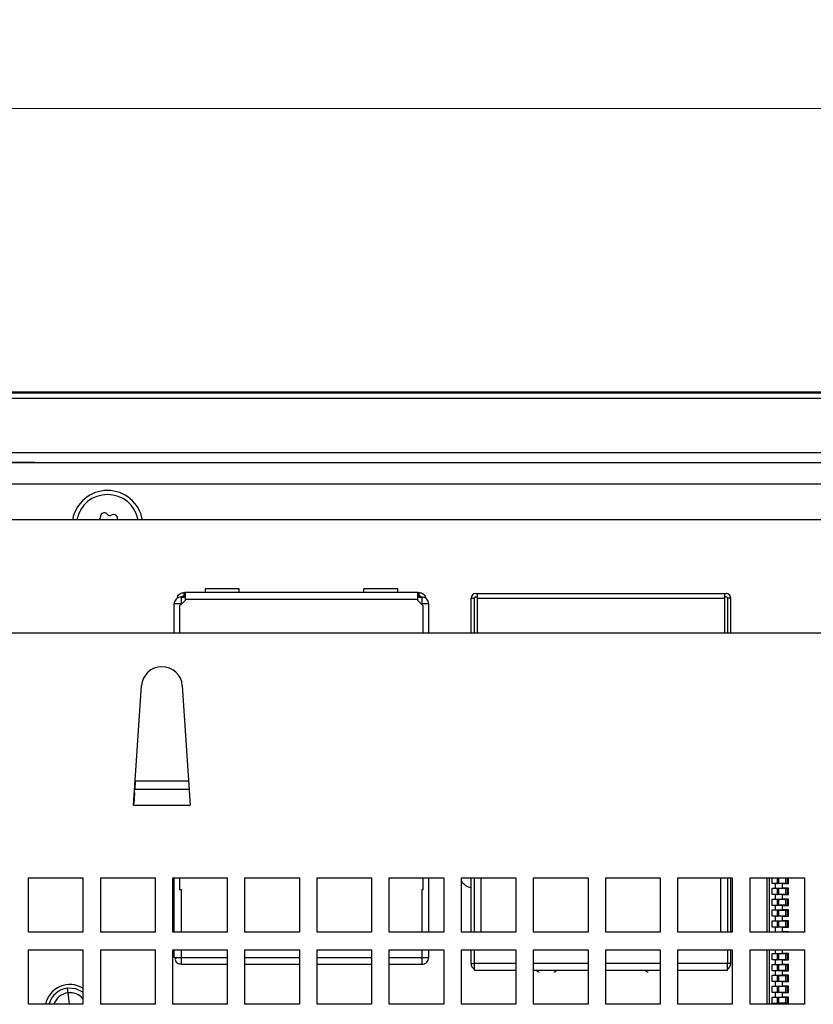
# Model space of a CAD drawing. Units: millimetres. Extents: x 134 to 1161, y 18 to 815.
# Drawn here: x 285 to 343, y 246 to 319 of the extents above; entities that cross this region are included whole.
import ezdxf

# ---------------------------------------------------------------- set-up
doc = ezdxf.new("R2010")
doc.units = ezdxf.units.MM
doc.styles.add('SLDTEXTSTYLE0', font='TXT', dxfattribs={"width": 0.75})
doc.dimstyles.new('SLDDIMSTYLE3', dxfattribs={"dimtxt": 5, "dimasz": 2, "dimexe": 0, "dimexo": 0.0625, "dimgap": 1.25, "dimtad": 1, "dimrnd": 1e-09, "dimzin": 12, "dimdsep": 46, "dimtxsty": 'SLDTEXTSTYLE0', "dimsah": 1, "dimcen": 0.09, "dimadec": 0, "dimazin": 3, "dimtfac": 1, "dimtofl": 0, "dimtmove": 0, "dimatfit": 3, "dimfxl": 1, "dimfrac": 2, "dimtolj": 1, "dimtzin": 12, "dimarcsym": 0})

# ---------------------------------------------------------------- blocks, each defined once
blk = doc.blocks.new('_D_24')
at = {"color": 7, "linetype": 'Continuous', "lineweight": 0}
for p, q in [((277.013, 292.004), (277.013, 313.004)), ((440.413, 292.004), (440.413, 313.004)), ((277.013, 312.004), (440.413, 312.004))]:
    blk.add_line(p, q, dxfattribs=at)
at = {"color": 7, "linetype": 'Continuous', "lineweight": 18}
for points in [[(277.013, 312.004), (279.013, 311.496), (279.013, 312.512)], [(440.413, 312.004), (438.413, 312.512), (438.413, 311.496)]]:
    blk.add_solid(points, dxfattribs=at)
at = {"color": 7, "linetype": 'Continuous', "lineweight": 18, "insert": (350.4, 318.449), "char_height": 5, "attachment_point": 1, "style": 'SLDTEXTSTYLE0'}
blk.add_mtext('163,4', dxfattribs=at)

msp = doc.modelspace()

# ---------------------------------------------------------------- linework, layer by layer
at = {"color": 7, "linetype": 'Continuous', "lineweight": 25}
for p, q in [((281.487, 291.202), (435.939, 291.202)), ((281.488, 291.133), (435.938, 291.133)), ((281.49, 290.723), (435.936, 290.723)), ((435.913, 286.723), (281.513, 286.723)), ((167.184, 286.004), (550.242, 286.004)), ((281.107, 286.023), (285.594, 286.023)), ((285.594, 286.023), (285.872, 286.004)), ((549.513, 284.404), (167.913, 284.404)), ((291.023, 282.14), (290.913, 282.234)), ((291.317, 282.161), (291.181, 282.112)), ((507.713, 281.804), (209.713, 281.804)), ((290.441, 282.064), (290.415, 281.922)), ((291.694, 281.804), (291.7, 281.837)), ((296.563, 276.449), (296.563, 276.199)), ((296.563, 276.449), (296.638, 276.449)), ((313.788, 276.449), (296.638, 276.449)), ((296.638, 276.199), (296.638, 276.449)), ((296.663, 276.359), (296.663, 275.949)), ((300.633, 276.719), (298.133, 276.719)), ((298.133, 276.719), (298.133, 276.449)), ((300.633, 276.449), (300.633, 276.719)), ((312.293, 276.719), (309.793, 276.719)), ((309.793, 276.449), (309.793, 276.719)), ((312.293, 276.449), (312.293, 276.719)), ((313.763, 275.949), (313.763, 276.359)), ((313.788, 276.199), (313.788, 276.449)), ((313.788, 276.449), (313.863, 276.449)), ((313.863, 276.199), (313.863, 276.449)), ((318.023, 276.384), (318.123, 276.384)), ((318.123, 276.384), (318.123, 276.034)), ((318.123, 276.384), (336.303, 276.384)), ((336.303, 276.034), (336.303, 276.384)), ((336.303, 276.384), (336.403, 276.384)), ((296.363, 275.619), (295.863, 275.619)), ((295.863, 273.504), (295.863, 275.619)), ((296.363, 276.119), (296.363, 275.619)), ((296.363, 276.119), (296.663, 276.119)), ((296.363, 275.619), (296.363, 275.566)), ((296.415, 275.619), (296.363, 275.619)), ((296.663, 275.866), (296.415, 275.619)), ((296.563, 276.199), (296.638, 276.199)), ((313.763, 275.949), (296.663, 275.949)), ((296.663, 275.949), (296.663, 275.866)), ((313.763, 276.119), (314.063, 276.119)), ((313.763, 275.866), (313.763, 275.949)), ((314.011, 275.619), (313.763, 275.866)), ((313.863, 276.199), (313.788, 276.199)), ((314.063, 275.619), (314.011, 275.619)), ((314.063, 276.119), (314.063, 275.619)), ((314.563, 275.619), (314.063, 275.619)), ((314.063, 275.566), (314.063, 275.619)), ((314.563, 273.504), (314.563, 275.619)), ((317.673, 276.034), (317.923, 276.034)), ((317.673, 273.504), (317.673, 276.034)), ((317.923, 273.504), (317.923, 276.034)), ((318.023, 276.134), (318.123, 276.134)), ((318.113, 276.134), (318.113, 273.504)), ((318.123, 276.034), (318.123, 273.504)), ((318.123, 276.034), (336.303, 276.034)), ((336.403, 276.134), (336.303, 276.134)), ((336.303, 273.504), (336.303, 276.034)), ((336.313, 273.504), (336.313, 276.134)), ((336.503, 276.034), (336.503, 273.504)), ((336.753, 276.034), (336.503, 276.034)), ((336.753, 273.504), (336.753, 276.034)), ((296.363, 275.566), (296.263, 275.466)), ((296.263, 275.466), (296.263, 273.504)), ((314.163, 275.466), (314.063, 275.566)), ((314.163, 273.504), (314.163, 275.466)), ((207.313, 273.504), (510.113, 273.504)), ((292.885, 260.822), (293.466, 269.603)), ((296.46, 269.603), (297.041, 260.822)), ((296.923, 262.604), (293.003, 262.604)), ((292.964, 262.013), (296.962, 262.013)), ((292.885, 260.822), (297.041, 260.822)), ((285.163, 255.504), (289.163, 255.504)), ((285.163, 251.504), (285.163, 255.504)), ((289.163, 255.504), (289.163, 251.504)), ((290.463, 255.504), (294.463, 255.504)), ((290.463, 251.504), (290.463, 255.504)), ((294.463, 255.504), (294.463, 251.504)), ((295.763, 255.504), (299.763, 255.504)), ((295.763, 251.504), (295.763, 255.504)), ((295.863, 251.504), (295.863, 255.504)), ((296.263, 255.504), (296.263, 254.649)), ((299.763, 255.504), (299.763, 251.504)), ((301.063, 255.504), (305.063, 255.504)), ((301.063, 251.504), (301.063, 255.504)), ((305.063, 255.504), (305.063, 251.504)), ((306.363, 255.504), (310.363, 255.504)), ((306.363, 251.504), (306.363, 255.504)), ((310.363, 255.504), (310.363, 251.504)), ((311.663, 255.504), (315.663, 255.504)), ((311.663, 251.504), (311.663, 255.504)), ((314.163, 254.649), (314.163, 255.504)), ((314.563, 251.504), (314.563, 255.504)), ((315.663, 255.504), (315.663, 251.504)), ((316.963, 255.504), (320.963, 255.504)), ((316.963, 251.504), (316.963, 255.504)), ((317.673, 251.504), (317.673, 255.504)), ((317.923, 251.504), (317.923, 255.504)), ((320.963, 255.504), (320.963, 251.504)), ((322.263, 255.504), (326.263, 255.504)), ((322.263, 251.504), (322.263, 255.504)), ((326.263, 255.504), (326.263, 251.504)), ((327.563, 255.504), (331.563, 255.504)), ((327.563, 251.504), (327.563, 255.504)), ((331.563, 255.504), (331.563, 251.504)), ((332.863, 255.504), (336.863, 255.504)), ((332.863, 251.504), (332.863, 255.504)), ((336.503, 255.504), (336.503, 251.504)), ((336.753, 251.504), (336.753, 255.504)), ((336.863, 255.504), (336.863, 251.504)), ((338.163, 255.504), (342.163, 255.504)), ((338.163, 251.504), (338.163, 255.504)), ((339.413, 251.504), (339.413, 255.504)), ((339.563, 255.504), (339.563, 251.504)), ((339.783, 255.074), (339.783, 255.504)), ((340.173, 255.079), (340.173, 255.504)), ((340.269, 255.079), (340.269, 255.504)), ((340.923, 255.079), (340.923, 255.504)), ((340.983, 255.074), (340.983, 255.504)), ((342.163, 255.504), (342.163, 251.504)), ((295.763, 254.948), (295.863, 254.944)), ((296.263, 254.649), (296.363, 254.649)), ((314.063, 254.649), (314.163, 254.649)), ((340.033, 255.074), (339.783, 255.074)), ((339.783, 254.734), (340.033, 254.734)), ((339.783, 254.274), (339.783, 254.734)), ((340.033, 254.734), (340.033, 255.074)), ((340.533, 255.074), (340.033, 255.074)), ((340.033, 254.734), (340.533, 254.734)), ((340.144, 255.079), (340.173, 255.079)), ((340.144, 254.729), (340.173, 254.729)), ((340.269, 255.079), (340.173, 255.079)), ((340.173, 254.279), (340.173, 254.729)), ((340.173, 254.729), (340.269, 254.729)), ((340.762, 255.079), (340.269, 255.079)), ((340.269, 254.279), (340.269, 254.729)), ((340.269, 254.729), (340.762, 254.729)), ((340.533, 255.074), (340.533, 254.734)), ((340.533, 255.074), (340.983, 255.074)), ((340.983, 254.734), (340.533, 254.734)), ((340.762, 255.079), (340.923, 255.079)), ((340.762, 254.729), (340.762, 254.279)), ((340.762, 254.729), (340.923, 254.729)), ((340.923, 254.279), (340.923, 254.729)), ((340.983, 254.274), (340.983, 254.734)), ((340.033, 254.274), (339.783, 254.274)), ((339.783, 253.934), (340.033, 253.934)), ((339.783, 253.474), (339.783, 253.934)), ((340.033, 253.934), (340.033, 254.274)), ((340.533, 254.274), (340.033, 254.274)), ((340.033, 253.934), (340.533, 253.934)), ((340.144, 254.279), (340.173, 254.279)), ((340.144, 253.929), (340.173, 253.929)), ((340.269, 254.279), (340.173, 254.279)), ((340.173, 253.479), (340.173, 253.929)), ((340.173, 253.929), (340.269, 253.929)), ((340.762, 254.279), (340.269, 254.279)), ((340.269, 253.479), (340.269, 253.929)), ((340.269, 253.929), (340.762, 253.929)), ((340.533, 254.274), (340.533, 253.934)), ((340.533, 254.274), (340.983, 254.274)), ((340.983, 253.934), (340.533, 253.934)), ((340.762, 254.279), (340.923, 254.279)), ((340.762, 253.929), (340.762, 253.479)), ((340.762, 253.929), (340.923, 253.929)), ((340.923, 253.479), (340.923, 253.929)), ((340.983, 253.474), (340.983, 253.934)), ((340.033, 253.474), (339.783, 253.474)), ((340.033, 253.134), (340.033, 253.474)), ((340.533, 253.474), (340.033, 253.474)), ((340.144, 253.479), (340.173, 253.479)), ((340.269, 253.479), (340.173, 253.479)), ((340.762, 253.479), (340.269, 253.479)), ((340.533, 253.474), (340.533, 253.134)), ((340.533, 253.474), (340.983, 253.474)), ((340.762, 253.479), (340.923, 253.479)), ((339.783, 253.134), (340.033, 253.134)), ((339.783, 252.674), (339.783, 253.134)), ((340.033, 252.674), (339.783, 252.674)), ((340.033, 253.134), (340.533, 253.134)), ((340.033, 252.334), (340.033, 252.674)), ((340.533, 252.674), (340.033, 252.674)), ((340.144, 253.129), (340.173, 253.129)), ((340.144, 252.679), (340.173, 252.679)), ((340.173, 252.679), (340.173, 253.129)), ((340.173, 253.129), (340.269, 253.129)), ((340.269, 252.679), (340.173, 252.679)), ((340.269, 252.679), (340.269, 253.129)), ((340.269, 253.129), (340.762, 253.129)), ((340.762, 252.679), (340.269, 252.679)), ((340.983, 253.134), (340.533, 253.134)), ((340.533, 252.674), (340.533, 252.334)), ((340.533, 252.674), (340.983, 252.674)), ((340.762, 253.129), (340.762, 252.679)), ((340.762, 253.129), (340.923, 253.129)), ((340.762, 252.679), (340.923, 252.679)), ((340.923, 252.679), (340.923, 253.129)), ((340.983, 252.674), (340.983, 253.134)), ((339.783, 252.334), (340.033, 252.334)), ((339.783, 251.874), (339.783, 252.334)), ((340.033, 251.874), (339.783, 251.874)), ((340.033, 252.334), (340.533, 252.334)), ((340.033, 251.534), (340.033, 251.874)), ((340.533, 251.874), (340.033, 251.874)), ((340.144, 252.329), (340.173, 252.329)), ((340.144, 251.879), (340.173, 251.879)), ((340.173, 251.879), (340.173, 252.329)), ((340.173, 252.329), (340.269, 252.329)), ((340.269, 251.879), (340.173, 251.879)), ((340.269, 251.879), (340.269, 252.329)), ((340.269, 252.329), (340.762, 252.329)), ((340.762, 251.879), (340.269, 251.879)), ((340.983, 252.334), (340.533, 252.334)), ((340.533, 251.874), (340.533, 251.534)), ((340.533, 251.874), (340.983, 251.874)), ((340.762, 252.329), (340.762, 251.879)), ((340.762, 252.329), (340.923, 252.329)), ((340.762, 251.879), (340.923, 251.879)), ((340.923, 251.879), (340.923, 252.329)), ((340.983, 251.874), (340.983, 252.334)), ((289.163, 251.504), (285.163, 251.504)), ((294.463, 251.504), (290.463, 251.504)), ((299.763, 251.504), (295.763, 251.504)), ((305.063, 251.504), (301.063, 251.504)), ((310.363, 251.504), (306.363, 251.504)), ((315.663, 251.504), (311.663, 251.504)), ((320.963, 251.504), (316.963, 251.504)), ((326.263, 251.504), (322.263, 251.504)), ((331.563, 251.504), (327.563, 251.504)), ((336.863, 251.504), (332.863, 251.504)), ((342.163, 251.504), (338.163, 251.504)), ((339.783, 251.534), (340.033, 251.534)), ((339.783, 251.504), (339.783, 251.534)), ((340.033, 251.534), (340.533, 251.534)), ((340.144, 251.529), (340.173, 251.529)), ((340.173, 251.504), (340.173, 251.529)), ((340.173, 251.529), (340.269, 251.529)), ((340.269, 251.504), (340.269, 251.529)), ((340.269, 251.529), (340.762, 251.529)), ((340.983, 251.534), (340.533, 251.534)), ((340.762, 251.529), (340.923, 251.529)), ((340.923, 251.504), (340.923, 251.529)), ((340.983, 251.504), (340.983, 251.534)), ((285.163, 250.204), (289.163, 250.204)), ((285.163, 246.204), (285.163, 250.204)), ((289.163, 250.204), (289.163, 246.204)), ((290.463, 250.204), (294.463, 250.204)), ((290.463, 246.204), (290.463, 250.204)), ((294.463, 250.204), (294.463, 246.204)), ((295.763, 250.204), (299.763, 250.204)), ((295.763, 246.204), (295.763, 250.204)), ((295.863, 249.649), (295.863, 250.204)), ((295.863, 249.649), (295.994, 249.649)), ((296.363, 249.649), (296.363, 249.295)), ((299.763, 250.204), (299.763, 246.204)), ((301.063, 250.204), (305.063, 250.204)), ((301.063, 246.204), (301.063, 250.204)), ((305.063, 250.204), (305.063, 246.204)), ((306.363, 250.204), (310.363, 250.204)), ((306.363, 246.204), (306.363, 250.204)), ((310.363, 250.204), (310.363, 246.204)), ((311.663, 250.204), (315.663, 250.204)), ((311.663, 246.204), (311.663, 250.204)), ((314.063, 249.649), (314.063, 249.149)), ((314.063, 249.649), (314.563, 249.649)), ((314.563, 249.649), (314.563, 250.204)), ((315.663, 250.204), (315.663, 246.204)), ((316.963, 250.204), (320.963, 250.204)), ((316.963, 246.204), (316.963, 250.204)), ((317.673, 249.204), (317.673, 250.204)), ((317.923, 249.204), (317.923, 250.204)), ((320.963, 250.204), (320.963, 246.204)), ((322.263, 250.204), (326.263, 250.204)), ((322.263, 246.204), (322.263, 250.204)), ((326.263, 250.204), (326.263, 246.204)), ((327.563, 250.204), (331.563, 250.204)), ((327.563, 246.204), (327.563, 250.204)), ((331.563, 250.204), (331.563, 246.204)), ((332.863, 250.204), (336.863, 250.204)), ((332.863, 246.204), (332.863, 250.204)), ((336.503, 250.204), (336.503, 249.204)), ((336.753, 249.204), (336.753, 250.204)), ((336.863, 250.204), (336.863, 246.204)), ((338.163, 250.204), (342.163, 250.204)), ((338.163, 246.204), (338.163, 250.204)), ((339.413, 246.204), (339.413, 250.204)), ((339.563, 250.204), (339.563, 246.204)), ((339.783, 249.934), (340.033, 249.934)), ((339.783, 249.474), (339.783, 249.934)), ((340.033, 249.934), (340.033, 250.204)), ((340.033, 249.934), (340.533, 249.934)), ((340.144, 249.929), (340.173, 249.929)), ((340.173, 249.479), (340.173, 249.929)), ((340.173, 249.929), (340.269, 249.929)), ((340.269, 249.479), (340.269, 249.929)), ((340.269, 249.929), (340.762, 249.929)), ((340.533, 250.204), (340.533, 249.934)), ((340.983, 249.934), (340.533, 249.934)), ((340.762, 249.929), (340.762, 249.479)), ((340.762, 249.929), (340.923, 249.929)), ((340.923, 249.479), (340.923, 249.929)), ((340.983, 249.474), (340.983, 249.934)), ((342.163, 250.204), (342.163, 246.204)), ((296.363, 249.295), (296.363, 249.149)), ((296.363, 249.149), (299.763, 249.149)), ((301.063, 249.149), (305.063, 249.149)), ((306.363, 249.149), (310.363, 249.149)), ((311.663, 249.149), (314.063, 249.149)), ((317.673, 249.204), (317.923, 249.204)), ((317.923, 248.704), (317.923, 249.204)), ((336.753, 249.204), (336.503, 249.204)), ((336.503, 248.704), (336.503, 249.204)), ((340.033, 249.474), (339.783, 249.474)), ((339.783, 249.134), (340.033, 249.134)), ((339.783, 248.674), (339.783, 249.134)), ((340.033, 249.134), (340.033, 249.474)), ((340.533, 249.474), (340.033, 249.474)), ((340.033, 249.134), (340.533, 249.134)), ((340.144, 249.479), (340.173, 249.479)), ((340.144, 249.129), (340.173, 249.129)), ((340.269, 249.479), (340.173, 249.479)), ((340.173, 248.679), (340.173, 249.129)), ((340.173, 249.129), (340.269, 249.129)), ((340.762, 249.479), (340.269, 249.479)), ((340.269, 248.679), (340.269, 249.129)), ((340.269, 249.129), (340.762, 249.129)), ((340.533, 249.474), (340.533, 249.134)), ((340.533, 249.474), (340.983, 249.474)), ((340.983, 249.134), (340.533, 249.134)), ((340.762, 249.479), (340.923, 249.479)), ((340.762, 249.129), (340.762, 248.679)), ((340.762, 249.129), (340.923, 249.129)), ((340.923, 248.679), (340.923, 249.129)), ((340.983, 248.674), (340.983, 249.134)), ((317.923, 248.704), (320.963, 248.704)), ((322.263, 248.704), (326.263, 248.704)), ((327.563, 248.704), (331.563, 248.704)), ((332.863, 248.704), (336.503, 248.704)), ((340.033, 248.674), (339.783, 248.674)), ((339.783, 248.334), (340.033, 248.334)), ((339.783, 247.874), (339.783, 248.334)), ((340.033, 248.334), (340.033, 248.674)), ((340.533, 248.674), (340.033, 248.674)), ((340.033, 248.334), (340.533, 248.334)), ((340.144, 248.679), (340.173, 248.679)), ((340.144, 248.329), (340.173, 248.329)), ((340.269, 248.679), (340.173, 248.679)), ((340.173, 247.879), (340.173, 248.329)), ((340.173, 248.329), (340.269, 248.329)), ((340.762, 248.679), (340.269, 248.679)), ((340.269, 247.879), (340.269, 248.329)), ((340.269, 248.329), (340.762, 248.329)), ((340.533, 248.674), (340.533, 248.334)), ((340.533, 248.674), (340.983, 248.674)), ((340.983, 248.334), (340.533, 248.334)), ((340.762, 248.679), (340.923, 248.679)), ((340.762, 248.329), (340.762, 247.879)), ((340.762, 248.329), (340.923, 248.329)), ((340.923, 247.879), (340.923, 248.329)), ((340.983, 247.874), (340.983, 248.334)), ((288.063, 247.044), (288.021, 247.392)), ((340.033, 247.874), (339.783, 247.874)), ((339.783, 247.534), (340.033, 247.534)), ((339.783, 247.074), (339.783, 247.534)), ((340.033, 247.534), (340.033, 247.874)), ((340.533, 247.874), (340.033, 247.874)), ((340.033, 247.534), (340.533, 247.534)), ((340.144, 247.879), (340.173, 247.879)), ((340.144, 247.529), (340.173, 247.529)), ((340.269, 247.879), (340.173, 247.879)), ((340.173, 247.079), (340.173, 247.529)), ((340.173, 247.529), (340.269, 247.529)), ((340.762, 247.879), (340.269, 247.879)), ((340.269, 247.079), (340.269, 247.529)), ((340.269, 247.529), (340.762, 247.529)), ((340.533, 247.874), (340.533, 247.534)), ((340.533, 247.874), (340.983, 247.874)), ((340.983, 247.534), (340.533, 247.534)), ((340.762, 247.879), (340.923, 247.879)), ((340.762, 247.529), (340.762, 247.079)), ((340.762, 247.529), (340.923, 247.529)), ((340.923, 247.079), (340.923, 247.529)), ((340.983, 247.074), (340.983, 247.534)), ((340.033, 247.074), (339.783, 247.074)), ((339.783, 246.734), (340.033, 246.734)), ((339.783, 246.274), (339.783, 246.734)), ((340.033, 246.734), (340.033, 247.074)), ((340.533, 247.074), (340.033, 247.074)), ((340.033, 246.734), (340.533, 246.734)), ((340.144, 247.079), (340.173, 247.079)), ((340.144, 246.729), (340.173, 246.729)), ((340.269, 247.079), (340.173, 247.079)), ((340.173, 246.279), (340.173, 246.729)), ((340.173, 246.729), (340.269, 246.729)), ((340.762, 247.079), (340.269, 247.079)), ((340.269, 246.279), (340.269, 246.729)), ((340.269, 246.729), (340.762, 246.729)), ((340.533, 247.074), (340.533, 246.734)), ((340.533, 247.074), (340.983, 247.074)), ((340.983, 246.734), (340.533, 246.734)), ((340.762, 247.079), (340.923, 247.079)), ((340.762, 246.729), (340.762, 246.279)), ((340.762, 246.729), (340.923, 246.729)), ((340.923, 246.279), (340.923, 246.729)), ((340.983, 246.274), (340.983, 246.734)), ((289.163, 246.204), (285.163, 246.204)), ((294.463, 246.204), (290.463, 246.204)), ((299.763, 246.204), (295.763, 246.204)), ((305.063, 246.204), (301.063, 246.204)), ((310.363, 246.204), (306.363, 246.204)), ((315.663, 246.204), (311.663, 246.204)), ((320.963, 246.204), (316.963, 246.204)), ((326.263, 246.204), (322.263, 246.204)), ((331.563, 246.204), (327.563, 246.204)), ((336.863, 246.204), (332.863, 246.204)), ((342.163, 246.204), (338.163, 246.204)), ((340.033, 246.274), (339.783, 246.274)), ((340.033, 246.204), (340.033, 246.274)), ((340.533, 246.274), (340.033, 246.274)), ((340.144, 246.279), (340.173, 246.279)), ((340.269, 246.279), (340.173, 246.279)), ((340.762, 246.279), (340.269, 246.279)), ((340.533, 246.274), (340.533, 246.204)), ((340.533, 246.274), (340.983, 246.274)), ((340.762, 246.279), (340.923, 246.279))]:
    msp.add_line(p, q, dxfattribs=at)
at = {"color": 1, "linetype": 'Continuous', "lineweight": 25}
for p, q in [((318.423, 251.504), (318.423, 255.504)), ((336.003, 255.504), (336.003, 251.504)), ((340.762, 255.504), (340.762, 255.079)), ((296.363, 254.649), (296.363, 251.504)), ((314.063, 254.649), (314.063, 251.504)), ((340.762, 251.529), (340.762, 251.504)), ((295.994, 249.649), (296.363, 249.649)), ((296.363, 250.204), (296.363, 249.649)), ((296.363, 249.649), (299.763, 249.649)), ((301.063, 249.649), (305.063, 249.649)), ((306.363, 249.649), (310.363, 249.649)), ((311.663, 249.649), (314.063, 249.649)), ((314.063, 250.204), (314.063, 249.649)), ((320.963, 249.204), (317.923, 249.204)), ((326.263, 249.204), (322.263, 249.204)), ((331.563, 249.204), (327.563, 249.204)), ((336.503, 249.204), (332.863, 249.204)), ((288.165, 246.204), (288.063, 247.044))]:
    msp.add_line(p, q, dxfattribs=at)
at = {"color": 7, "linetype": 'Continuous', "lineweight": 25, "flags": 128}
for points in [[(292.945, 261.731), (292.937, 261.616), (292.926, 261.441), (292.913, 261.247), (292.899, 261.038), (292.885, 260.822)], [(296.363, 249.149), (296.265, 249.158), (296.191, 249.179)], [(289.163, 247.091), (288.643, 247.345), (288.021, 247.392)]]:
    msp.add_lwpolyline(points, dxfattribs=at)
at = {"color": 7, "linetype": 'Continuous', "lineweight": 25}
for centre, radius, start, end in [((290.963, 281.354), 2.6, 90, 170.03323), ((290.963, 281.354), 2.3, 11.28282, 168.71718), ((290.963, 281.354), 2.6, 9.96677, 90), ((290.726, 282.012), 0.29, 49.79161, 169.79161), ((291.127, 282.263), 0.16, 229.79161, 289.79161), ((291.415, 281.888), 0.29, 349.79161, 109.79161), ((290.258, 281.95), 0.16, 293.83719, 349.79161), ((318.023, 276.034), 0.35, 90, 180), ((336.403, 276.034), 0.35, 0, 90), ((296.363, 275.619), 0.5, 135, 180), ((296.363, 275.619), 0.5, 90, 135), ((314.063, 275.619), 0.5, 45, 90), ((314.063, 275.619), 0.5, 0, 45), ((318.023, 276.034), 0.1, 90, 180), ((336.403, 276.034), 0.1, 0, 90), ((294.963, 269.504), 1.5, 3.78908, 176.21092), ((317.913, 255.894), 1.15, 214.30115, 257.95407), ((314.063, 249.649), 0.5, 315, 0), ((314.063, 249.649), 0.5, 270, 315), ((318.173, 249.204), 0.5, 180, 240), ((336.253, 249.204), 0.5, 300, 0), ((322.679, 248.829), 0.25, 210, 270), ((323.746, 248.829), 0.25, 270, 330), ((330.679, 248.829), 0.25, 210, 270), ((288.213, 245.804), 1.85, 59.10185, 167.51311), ((288.213, 245.804), 1.6, 96.90236, 165.52249), ((288.213, 245.804), 1.25, 96.90236, 161.33708), ((288.213, 245.804), 1.25, 40.5358, 96.90236)]:
    msp.add_arc(centre, radius, start, end, dxfattribs=at)
for centre, major_axis, ratio, start_param, end_param in [((293.042, 263.204), (0.079, 1.2), 0.000011, 2.094389, 3.016265), ((296.884, 263.204), (-0.079, 1.2), 0.000014, 2.0944, 3.016263)]:
    msp.add_ellipse(centre, major_axis=major_axis, ratio=ratio, start_param=start_param, end_param=end_param, dxfattribs=at)
for points, knots in [([(296.069, 276.023), (296.086, 276.086), (296.119, 276.209), (296.251, 276.353), (296.415, 276.438), (296.515, 276.445), (296.563, 276.449)], [0, 0, 0, 0, 0.243635, 0.477141, 0.749724, 1, 1, 1, 1]), ([(296.638, 276.449), (296.645, 276.445), (296.66, 276.438), (296.662, 276.387), (296.663, 276.359)], [0, 0, 0, 0, 0.466447, 1, 1, 1, 1]), ([(313.763, 276.359), (313.764, 276.384), (313.766, 276.436), (313.781, 276.444), (313.788, 276.449)], [0, 0, 0, 0, 0.4665817, 1, 1, 1, 1]), ([(313.863, 276.449), (313.915, 276.444), (314.02, 276.436), (314.188, 276.344), (314.312, 276.199), (314.343, 276.079), (314.357, 276.023)], [0, 0, 0, 0, 0.270768, 0.539241, 0.782253, 1, 1, 1, 1]), ([(296.38, 276.119), (296.395, 276.133), (296.427, 276.162), (296.496, 276.194), (296.536, 276.197), (296.563, 276.199)], [0, 0, 0, 0, 0.2394678, 0.4837299, 1, 1, 1, 1]), ([(296.638, 276.199), (296.645, 276.197), (296.66, 276.193), (296.662, 276.167), (296.663, 276.154)], [0, 0, 0, 0, 0.502948, 1, 1, 1, 1]), ([(313.763, 276.154), (313.764, 276.167), (313.766, 276.193), (313.781, 276.197), (313.788, 276.199)], [0, 0, 0, 0, 0.497052, 1, 1, 1, 1]), ([(314.046, 276.119), (314.023, 276.138), (313.964, 276.188), (313.899, 276.198), (313.869, 276.198), (313.863, 276.199)], [0, 0, 0, 0, 0.355925, 0.880995, 1, 1, 1, 1]), ([(295.997, 249.649), (295.978, 249.616), (295.936, 249.545), (295.939, 249.424), (295.995, 249.309), (296.085, 249.224), (296.161, 249.195), (296.192, 249.183)], [0, 0, 0, 0, 0.194186, 0.422003, 0.642636, 0.855572, 1, 1, 1, 1])]:
    msp.add_open_spline(points, degree=3, knots=knots, dxfattribs=at)

# ---------------------------------------------------------------- dimensions: what is measured, and where the dimension line sits
at = {"color": 7, "linetype": 'Continuous', "lineweight": 18}
dim = msp.add_linear_dim(base=(440.413, 312.004), p1=(277.013, 291.004), p2=(440.413, 291.004), dimstyle='SLDDIMSTYLE3', dxfattribs=at)
dim.commit()
dim.dimension.update_dxf_attribs({"geometry": '_D_24', "text_midpoint": (358.713, 312.004), "dimtype": 160})

doc.saveas('drawing.dxf')
